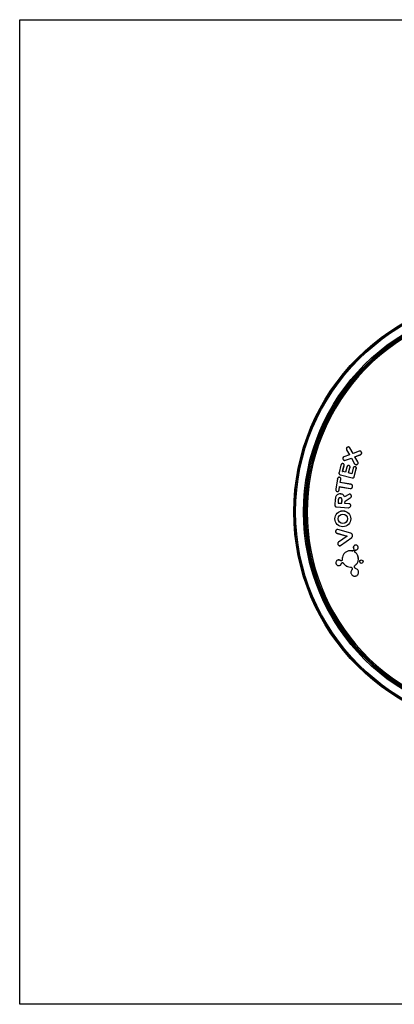
# Model space of a CAD drawing. Units: inches. Extents: x -557 to 927, y -122 to 157.
# Drawn here: x -133 to -128, y 74 to 86 of the extents above; entities that cross this region are included whole.
import ezdxf

# ---------------------------------------------------------------- set-up
doc = ezdxf.new("R2010")
doc.units = ezdxf.units.IN
doc.header["$MEASUREMENT"] = 0
doc.linetypes.add('SLD-Solid', pattern=[0])
doc.layers.get('0').update_dxf_attribs({"linetype": 'SLD-Solid'})

msp = doc.modelspace()

# ---------------------------------------------------------------- linework, layer by layer
for p, q in [((-132.521, 74.259), (-132.521, 86.259)), ((-132.521, 86.259), (-120.521, 86.259)), ((-127.471, 74.259), (-132.521, 74.259))]:
    msp.add_line(p, q)
at = {"color": 7, "linetype": 'Continuous', "lineweight": 25}
for p, q in [((-128.532, 81.036), (-128.532, 81.036)), ((-128.53, 81.019), (-128.53, 81.018)), ((-128.53, 81.019), (-128.493, 80.956)), ((-128.53, 81.018), (-128.494, 80.956)), ((-128.502, 81.05), (-128.502, 81.05)), ((-128.49, 81.04), (-128.49, 81.04)), ((-128.452, 80.971), (-128.49, 81.04)), ((-128.452, 80.972), (-128.49, 81.04)), ((-128.575, 80.919), (-128.575, 80.92)), ((-128.493, 80.956), (-128.562, 80.932)), ((-128.494, 80.956), (-128.562, 80.932)), ((-128.562, 80.932), (-128.562, 80.932)), ((-128.561, 80.89), (-128.561, 80.889)), ((-128.545, 80.89), (-128.472, 80.917)), ((-128.545, 80.89), (-128.472, 80.917)), ((-128.545, 80.89), (-128.545, 80.89)), ((-128.493, 80.956), (-128.494, 80.956)), ((-128.472, 80.917), (-128.433, 80.847)), ((-128.472, 80.917), (-128.472, 80.917)), ((-128.472, 80.917), (-128.433, 80.847)), ((-128.377, 80.999), (-128.452, 80.971)), ((-128.377, 80.999), (-128.452, 80.972)), ((-128.452, 80.971), (-128.452, 80.972)), ((-128.43, 80.933), (-128.361, 80.958)), ((-128.393, 80.868), (-128.43, 80.933)), ((-128.43, 80.933), (-128.429, 80.933)), ((-128.429, 80.933), (-128.36, 80.957)), ((-128.393, 80.869), (-128.429, 80.933)), ((-128.377, 80.999), (-128.377, 80.999)), ((-128.361, 81), (-128.361, 81)), ((-128.361, 80.958), (-128.36, 80.957)), ((-128.347, 80.97), (-128.347, 80.97)), ((-128.599, 80.83), (-128.622, 80.739)), ((-128.599, 80.83), (-128.622, 80.739)), ((-128.599, 80.83), (-128.599, 80.83)), ((-128.579, 80.754), (-128.562, 80.821)), ((-128.578, 80.754), (-128.561, 80.821)), ((-128.575, 80.848), (-128.575, 80.849)), ((-128.562, 80.821), (-128.561, 80.821)), ((-128.527, 80.806), (-128.543, 80.745)), ((-128.527, 80.806), (-128.543, 80.745)), ((-128.527, 80.806), (-128.527, 80.806)), ((-128.505, 80.735), (-128.49, 80.797)), ((-128.505, 80.736), (-128.489, 80.797)), ((-128.502, 80.824), (-128.502, 80.824)), ((-128.49, 80.797), (-128.489, 80.797)), ((-128.45, 80.792), (-128.467, 80.725)), ((-128.45, 80.792), (-128.467, 80.726)), ((-128.45, 80.792), (-128.45, 80.792)), ((-128.436, 80.692), (-128.413, 80.783)), ((-128.436, 80.691), (-128.412, 80.783)), ((-128.433, 80.847), (-128.433, 80.847)), ((-128.425, 80.81), (-128.425, 80.81)), ((-128.421, 80.837), (-128.421, 80.837)), ((-128.413, 80.783), (-128.412, 80.783)), ((-128.393, 80.868), (-128.393, 80.869)), ((-128.391, 80.851), (-128.391, 80.85)), ((-128.641, 80.662), (-128.661, 80.536)), ((-128.64, 80.661), (-128.661, 80.536)), ((-128.64, 80.661), (-128.641, 80.662)), ((-128.622, 80.739), (-128.622, 80.739)), ((-128.617, 80.681), (-128.617, 80.682)), ((-128.607, 80.617), (-128.601, 80.655)), ((-128.607, 80.617), (-128.6, 80.655)), ((-128.606, 80.711), (-128.464, 80.675)), ((-128.606, 80.711), (-128.606, 80.711)), ((-128.606, 80.711), (-128.464, 80.675)), ((-128.601, 80.655), (-128.6, 80.655)), ((-128.543, 80.745), (-128.579, 80.754)), ((-128.579, 80.754), (-128.578, 80.754)), ((-128.543, 80.745), (-128.578, 80.754)), ((-128.543, 80.745), (-128.543, 80.745)), ((-128.505, 80.735), (-128.505, 80.736)), ((-128.467, 80.726), (-128.505, 80.736)), ((-128.467, 80.725), (-128.505, 80.735)), ((-128.467, 80.725), (-128.467, 80.726)), ((-128.464, 80.675), (-128.464, 80.675)), ((-128.436, 80.692), (-128.436, 80.691)), ((-128.661, 80.536), (-128.661, 80.536)), ((-128.621, 80.529), (-128.615, 80.568)), ((-128.621, 80.529), (-128.615, 80.567)), ((-128.621, 80.529), (-128.621, 80.529)), ((-128.615, 80.568), (-128.615, 80.567)), ((-128.615, 80.568), (-128.485, 80.547)), ((-128.615, 80.567), (-128.485, 80.546)), ((-128.477, 80.596), (-128.607, 80.617)), ((-128.607, 80.617), (-128.607, 80.617)), ((-128.477, 80.597), (-128.607, 80.617)), ((-128.485, 80.547), (-128.485, 80.546)), ((-128.477, 80.596), (-128.477, 80.597)), ((-128.457, 80.568), (-128.457, 80.568)), ((-128.669, 80.413), (-128.674, 80.345)), ((-128.669, 80.413), (-128.673, 80.345)), ((-128.669, 80.413), (-128.669, 80.413)), ((-128.645, 80.51), (-128.645, 80.509)), ((-128.632, 80.403), (-128.635, 80.368)), ((-128.632, 80.403), (-128.634, 80.368)), ((-128.632, 80.403), (-128.632, 80.403)), ((-128.607, 80.433), (-128.607, 80.432)), ((-128.605, 80.479), (-128.605, 80.479)), ((-128.504, 80.472), (-128.554, 80.442)), ((-128.504, 80.472), (-128.554, 80.442)), ((-128.554, 80.442), (-128.554, 80.442)), ((-128.549, 80.392), (-128.485, 80.43)), ((-128.549, 80.392), (-128.485, 80.43)), ((-128.504, 80.472), (-128.504, 80.472)), ((-128.49, 80.476), (-128.49, 80.476)), ((-128.485, 80.43), (-128.485, 80.43)), ((-128.472, 80.451), (-128.472, 80.451)), ((-128.673, 80.345), (-128.674, 80.345)), ((-128.652, 80.321), (-128.509, 80.311)), ((-128.652, 80.321), (-128.652, 80.32)), ((-128.652, 80.32), (-128.509, 80.311)), ((-128.635, 80.368), (-128.588, 80.365)), ((-128.635, 80.368), (-128.634, 80.368)), ((-128.634, 80.368), (-128.589, 80.365)), ((-128.589, 80.365), (-128.587, 80.4)), ((-128.588, 80.365), (-128.589, 80.365)), ((-128.588, 80.365), (-128.586, 80.4)), ((-128.586, 80.4), (-128.587, 80.4)), ((-128.551, 80.363), (-128.549, 80.392)), ((-128.551, 80.363), (-128.549, 80.392)), ((-128.502, 80.36), (-128.551, 80.363)), ((-128.551, 80.363), (-128.551, 80.363)), ((-128.502, 80.36), (-128.551, 80.363)), ((-128.549, 80.392), (-128.549, 80.392)), ((-128.509, 80.311), (-128.509, 80.311)), ((-128.502, 80.36), (-128.502, 80.36)), ((-128.48, 80.334), (-128.479, 80.334)), ((-128.646, 80.045), (-128.646, 80.045)), ((-128.477, 79.999), (-128.637, 80.044)), ((-128.637, 80.044), (-128.637, 80.044)), ((-128.477, 79.999), (-128.637, 80.044)), ((-128.664, 80.016), (-128.664, 80.016)), ((-128.647, 79.999), (-128.522, 79.966)), ((-128.647, 79.999), (-128.647, 79.998)), ((-128.647, 79.998), (-128.523, 79.966)), ((-128.522, 79.966), (-128.629, 79.893)), ((-128.523, 79.966), (-128.629, 79.893)), ((-128.603, 79.852), (-128.468, 79.949)), ((-128.603, 79.852), (-128.468, 79.948)), ((-128.522, 79.966), (-128.523, 79.966)), ((-128.477, 79.999), (-128.477, 79.999)), ((-128.468, 79.949), (-128.468, 79.948)), ((-128.458, 79.976), (-128.457, 79.976)), ((-128.638, 79.87), (-128.638, 79.87)), ((-128.629, 79.893), (-128.629, 79.893)), ((-128.612, 79.848), (-128.612, 79.848)), ((-128.603, 79.852), (-128.603, 79.852)), ((-128.446, 79.817), (-128.447, 79.817)), ((-128.443, 79.811), (-128.444, 79.81)), ((-128.441, 79.806), (-128.442, 79.806)), ((-128.428, 79.855), (-128.428, 79.855)), ((-128.39, 79.836), (-128.39, 79.836)), ((-128.517, 79.781), (-128.517, 79.782)), ((-128.462, 79.783), (-128.462, 79.784)), ((-128.452, 79.784), (-128.453, 79.784)), ((-128.43, 79.774), (-128.43, 79.774)), ((-128.425, 79.765), (-128.424, 79.766)), ((-128.419, 79.796), (-128.419, 79.795)), ((-128.415, 79.797), (-128.415, 79.796)), ((-128.409, 79.798), (-128.409, 79.798)), ((-128.392, 79.719), (-128.391, 79.719)), ((-128.659, 79.629), (-128.659, 79.629)), ((-128.638, 79.673), (-128.638, 79.673)), ((-128.616, 79.608), (-128.616, 79.608)), ((-128.605, 79.667), (-128.605, 79.667)), ((-128.594, 79.632), (-128.593, 79.632)), ((-128.593, 79.665), (-128.593, 79.665)), ((-128.585, 79.641), (-128.585, 79.641)), ((-128.584, 79.678), (-128.584, 79.678)), ((-128.57, 79.636), (-128.569, 79.635)), ((-128.569, 79.635), (-128.57, 79.635)), ((-128.57, 79.635), (-128.57, 79.635)), ((-128.484, 79.588), (-128.484, 79.588)), ((-128.464, 79.574), (-128.464, 79.573)), ((-128.434, 79.584), (-128.434, 79.584)), ((-128.427, 79.608), (-128.427, 79.608)), ((-128.427, 79.608), (-128.426, 79.608)), ((-128.426, 79.608), (-128.426, 79.608)), ((-128.419, 79.569), (-128.419, 79.57)), ((-128.419, 79.57), (-128.419, 79.57)), ((-128.419, 79.569), (-128.419, 79.569)), ((-128.475, 79.509), (-128.476, 79.509)), ((-128.468, 79.553), (-128.468, 79.553)), ((-128.416, 79.479), (-128.416, 79.479)), ((-128.386, 79.539), (-128.386, 79.539))]:
    msp.add_line(p, q, dxfattribs=at)
at = {"color": 7, "linetype": 'Continuous', "lineweight": 25, "flags": 128}
msp.add_lwpolyline([(-128.57, 79.636), (-128.57, 79.635), (-128.57, 79.635)], dxfattribs=at)
at = {"color": 7, "linetype": 'Continuous', "lineweight": 25}
for centre, radius in [((-126.521, 80.259), 2.653), ((-126.521, 80.259), 2.647), ((-126.521, 80.259), 2.632), ((-126.521, 80.259), 2.536), ((-126.521, 80.259), 2.521), ((-126.521, 80.259), 2.516), ((-128.576, 80.176), 0.0973), ((-128.576, 80.176), 0.0969), ((-128.576, 80.176), 0.0577), ((-128.576, 80.176), 0.0573), ((-128.351, 79.654), 0.0212), ((-128.351, 79.654), 0.0215)]:
    msp.add_circle(centre, radius, dxfattribs=at)
for centre, radius, start, end in [((-126.521, 80.259), 2.505, 64.6647, 55.3353), ((-126.521, 80.259), 2.49, 64.6647, 55.3353), ((-128.508, 80.34), 0.0284, 266.3046, 348.2358), ((-128.508, 80.34), 0.0288, 266.3046, 348.2358)]:
    msp.add_arc(centre, radius, start, end, dxfattribs=at)
for points, knots in [([(-128.532, 81.036), (-128.533, 81.034), (-128.534, 81.03), (-128.533, 81.024), (-128.531, 81.02), (-128.53, 81.018)], [0, 0, 0, 0, 0.3355614, 0.6717661, 1, 1, 1, 1]), ([(-128.532, 81.036), (-128.532, 81.034), (-128.533, 81.03), (-128.532, 81.024), (-128.531, 81.02), (-128.53, 81.019)], [0, 0, 0, 0, 0.33417, 0.669001, 1, 1, 1, 1]), ([(-128.502, 81.05), (-128.505, 81.051), (-128.509, 81.052), (-128.517, 81.051), (-128.524, 81.047), (-128.529, 81.042), (-128.531, 81.038), (-128.532, 81.036)], [0, 0, 0, 0, 0.196688, 0.393487, 0.653636, 0.856909, 1, 1, 1, 1]), ([(-128.502, 81.05), (-128.504, 81.051), (-128.509, 81.052), (-128.517, 81.051), (-128.524, 81.047), (-128.53, 81.042), (-128.531, 81.038), (-128.532, 81.036)], [0, 0, 0, 0, 0.197162, 0.39443, 0.653779, 0.85721, 1, 1, 1, 1]), ([(-128.49, 81.04), (-128.491, 81.041), (-128.493, 81.044), (-128.497, 81.048), (-128.501, 81.05), (-128.502, 81.05)], [0, 0, 0, 0, 0.260363, 0.753295, 1, 1, 1, 1]), ([(-128.49, 81.04), (-128.491, 81.041), (-128.493, 81.045), (-128.497, 81.048), (-128.501, 81.05), (-128.502, 81.05)], [0, 0, 0, 0, 0.2559732, 0.7507397, 1, 1, 1, 1]), ([(-128.361, 81), (-128.362, 81), (-128.366, 81.001), (-128.372, 81.001), (-128.375, 81), (-128.377, 80.999)], [0, 0, 0, 0, 0.271058, 0.709412, 1, 1, 1, 1]), ([(-128.361, 81), (-128.362, 81), (-128.366, 81.001), (-128.372, 81.001), (-128.375, 81), (-128.377, 80.999)], [0, 0, 0, 0, 0.266401, 0.70359, 1, 1, 1, 1]), ([(-128.575, 80.92), (-128.576, 80.917), (-128.577, 80.912), (-128.576, 80.904), (-128.572, 80.897), (-128.567, 80.892), (-128.563, 80.89), (-128.561, 80.889)], [0, 0, 0, 0, 0.202742, 0.405759, 0.669203, 0.873165, 1, 1, 1, 1]), ([(-128.575, 80.919), (-128.575, 80.917), (-128.577, 80.912), (-128.575, 80.904), (-128.572, 80.897), (-128.566, 80.892), (-128.563, 80.89), (-128.561, 80.89)], [0, 0, 0, 0, 0.202289, 0.404861, 0.669915, 0.873613, 1, 1, 1, 1]), ([(-128.562, 80.932), (-128.564, 80.931), (-128.569, 80.928), (-128.573, 80.923), (-128.574, 80.92), (-128.575, 80.919)], [0, 0, 0, 0, 0.4868485, 0.8352231, 1, 1, 1, 1]), ([(-128.562, 80.932), (-128.564, 80.931), (-128.569, 80.929), (-128.573, 80.924), (-128.575, 80.921), (-128.575, 80.92)], [0, 0, 0, 0, 0.477851, 0.826903, 1, 1, 1, 1]), ([(-128.561, 80.89), (-128.56, 80.889), (-128.556, 80.888), (-128.551, 80.889), (-128.547, 80.89), (-128.545, 80.89)], [0, 0, 0, 0, 0.2723145, 0.7309114, 1, 1, 1, 1]), ([(-128.561, 80.889), (-128.56, 80.889), (-128.556, 80.888), (-128.551, 80.888), (-128.547, 80.889), (-128.545, 80.89)], [0, 0, 0, 0, 0.2677421, 0.72458, 1, 1, 1, 1]), ([(-128.347, 80.97), (-128.347, 80.972), (-128.346, 80.977), (-128.347, 80.985), (-128.35, 80.991), (-128.355, 80.997), (-128.359, 80.999), (-128.361, 81)], [0, 0, 0, 0, 0.202645, 0.405387, 0.617763, 0.821923, 1, 1, 1, 1]), ([(-128.347, 80.97), (-128.346, 80.972), (-128.345, 80.977), (-128.347, 80.985), (-128.35, 80.992), (-128.355, 80.997), (-128.359, 80.999), (-128.361, 81)], [0, 0, 0, 0, 0.202918, 0.405927, 0.618397, 0.822679, 1, 1, 1, 1]), ([(-128.361, 80.958), (-128.358, 80.959), (-128.354, 80.961), (-128.349, 80.966), (-128.348, 80.969), (-128.347, 80.97)], [0, 0, 0, 0, 0.48699, 0.735447, 1, 1, 1, 1]), ([(-128.36, 80.957), (-128.358, 80.958), (-128.353, 80.961), (-128.349, 80.966), (-128.348, 80.969), (-128.347, 80.97)], [0, 0, 0, 0, 0.478266, 0.825554, 1, 1, 1, 1]), ([(-128.575, 80.848), (-128.577, 80.849), (-128.581, 80.849), (-128.587, 80.848), (-128.592, 80.845), (-128.596, 80.839), (-128.598, 80.834), (-128.599, 80.83)], [0, 0, 0, 0, 0.202198, 0.352991, 0.504333, 0.704248, 1, 1, 1, 1]), ([(-128.575, 80.849), (-128.577, 80.849), (-128.581, 80.85), (-128.587, 80.848), (-128.592, 80.845), (-128.597, 80.839), (-128.598, 80.834), (-128.599, 80.83)], [0, 0, 0, 0, 0.1985493, 0.3509512, 0.5039544, 0.7033522, 1, 1, 1, 1]), ([(-128.561, 80.821), (-128.561, 80.824), (-128.559, 80.83), (-128.561, 80.838), (-128.564, 80.843), (-128.568, 80.847), (-128.572, 80.848), (-128.575, 80.849)], [0, 0, 0, 0, 0.323047, 0.487557, 0.65371, 0.794981, 1, 1, 1, 1]), ([(-128.562, 80.821), (-128.561, 80.824), (-128.56, 80.83), (-128.561, 80.838), (-128.564, 80.842), (-128.569, 80.846), (-128.572, 80.847), (-128.575, 80.848)], [0, 0, 0, 0, 0.322353, 0.486607, 0.652541, 0.792956, 1, 1, 1, 1]), ([(-128.502, 80.824), (-128.505, 80.825), (-128.509, 80.825), (-128.515, 80.824), (-128.52, 80.821), (-128.524, 80.815), (-128.526, 80.81), (-128.527, 80.806)], [0, 0, 0, 0, 0.21184, 0.362477, 0.513433, 0.703634, 1, 1, 1, 1]), ([(-128.502, 80.824), (-128.505, 80.825), (-128.509, 80.826), (-128.515, 80.824), (-128.52, 80.821), (-128.525, 80.815), (-128.526, 80.81), (-128.527, 80.806)], [0, 0, 0, 0, 0.208097, 0.360346, 0.512919, 0.702361, 1, 1, 1, 1]), ([(-128.49, 80.797), (-128.489, 80.8), (-128.488, 80.806), (-128.489, 80.813), (-128.492, 80.819), (-128.497, 80.822), (-128.501, 80.823), (-128.502, 80.824)], [0, 0, 0, 0, 0.312287, 0.489491, 0.668134, 0.820131, 1, 1, 1, 1]), ([(-128.489, 80.797), (-128.489, 80.8), (-128.488, 80.806), (-128.489, 80.814), (-128.492, 80.819), (-128.497, 80.823), (-128.5, 80.824), (-128.502, 80.824)], [0, 0, 0, 0, 0.312912, 0.489885, 0.668242, 0.821043, 1, 1, 1, 1]), ([(-128.425, 80.81), (-128.428, 80.81), (-128.432, 80.811), (-128.438, 80.81), (-128.443, 80.807), (-128.447, 80.801), (-128.449, 80.796), (-128.45, 80.792)], [0, 0, 0, 0, 0.21302, 0.365445, 0.518331, 0.705986, 1, 1, 1, 1]), ([(-128.425, 80.81), (-128.428, 80.811), (-128.432, 80.812), (-128.438, 80.81), (-128.443, 80.807), (-128.447, 80.801), (-128.449, 80.796), (-128.45, 80.792)], [0, 0, 0, 0, 0.209245, 0.363404, 0.518029, 0.705073, 1, 1, 1, 1]), ([(-128.433, 80.847), (-128.432, 80.846), (-128.43, 80.844), (-128.427, 80.84), (-128.423, 80.838), (-128.421, 80.837)], [0, 0, 0, 0, 0.269511, 0.518181, 1, 1, 1, 1]), ([(-128.433, 80.847), (-128.432, 80.846), (-128.431, 80.843), (-128.427, 80.84), (-128.423, 80.838), (-128.421, 80.837)], [0, 0, 0, 0, 0.264911, 0.514335, 1, 1, 1, 1]), ([(-128.413, 80.783), (-128.412, 80.786), (-128.411, 80.792), (-128.412, 80.8), (-128.415, 80.805), (-128.42, 80.808), (-128.423, 80.809), (-128.425, 80.81)], [0, 0, 0, 0, 0.322883, 0.495723, 0.670245, 0.823154, 1, 1, 1, 1]), ([(-128.412, 80.783), (-128.412, 80.786), (-128.41, 80.792), (-128.412, 80.8), (-128.415, 80.805), (-128.419, 80.809), (-128.423, 80.81), (-128.425, 80.81)], [0, 0, 0, 0, 0.320922, 0.494598, 0.669923, 0.823923, 1, 1, 1, 1]), ([(-128.421, 80.837), (-128.419, 80.836), (-128.414, 80.835), (-128.407, 80.836), (-128.401, 80.839), (-128.395, 80.844), (-128.392, 80.848), (-128.391, 80.851)], [0, 0, 0, 0, 0.187862, 0.374549, 0.589562, 0.799603, 1, 1, 1, 1]), ([(-128.421, 80.837), (-128.419, 80.836), (-128.414, 80.835), (-128.407, 80.836), (-128.4, 80.839), (-128.394, 80.844), (-128.392, 80.848), (-128.391, 80.85)], [0, 0, 0, 0, 0.187497, 0.373839, 0.5888079, 0.7990163, 1, 1, 1, 1]), ([(-128.391, 80.85), (-128.39, 80.853), (-128.389, 80.857), (-128.39, 80.863), (-128.392, 80.867), (-128.393, 80.869)], [0, 0, 0, 0, 0.349593, 0.699067, 1, 1, 1, 1]), ([(-128.391, 80.851), (-128.391, 80.852), (-128.39, 80.856), (-128.39, 80.862), (-128.392, 80.866), (-128.393, 80.868)], [0, 0, 0, 0, 0.24622, 0.594212, 1, 1, 1, 1]), ([(-128.617, 80.682), (-128.62, 80.682), (-128.624, 80.682), (-128.631, 80.68), (-128.635, 80.677), (-128.639, 80.67), (-128.64, 80.665), (-128.641, 80.662)], [0, 0, 0, 0, 0.233505, 0.381731, 0.530143, 0.714948, 1, 1, 1, 1]), ([(-128.617, 80.681), (-128.62, 80.682), (-128.624, 80.682), (-128.63, 80.68), (-128.635, 80.677), (-128.639, 80.67), (-128.64, 80.665), (-128.64, 80.661)], [0, 0, 0, 0, 0.234459, 0.381306, 0.528341, 0.712418, 1, 1, 1, 1]), ([(-128.622, 80.739), (-128.623, 80.736), (-128.624, 80.731), (-128.623, 80.724), (-128.619, 80.718), (-128.613, 80.713), (-128.609, 80.712), (-128.606, 80.711)], [0, 0, 0, 0, 0.235999, 0.413268, 0.591447, 0.752384, 1, 1, 1, 1]), ([(-128.622, 80.739), (-128.623, 80.736), (-128.624, 80.731), (-128.622, 80.724), (-128.619, 80.718), (-128.613, 80.714), (-128.608, 80.712), (-128.606, 80.711)], [0, 0, 0, 0, 0.240035, 0.415991, 0.592856, 0.752863, 1, 1, 1, 1]), ([(-128.6, 80.655), (-128.6, 80.659), (-128.599, 80.665), (-128.602, 80.672), (-128.605, 80.677), (-128.61, 80.68), (-128.614, 80.681), (-128.617, 80.682)], [0, 0, 0, 0, 0.315767, 0.47755, 0.6410067, 0.7819918, 1, 1, 1, 1]), ([(-128.601, 80.655), (-128.6, 80.659), (-128.6, 80.664), (-128.602, 80.672), (-128.605, 80.676), (-128.61, 80.68), (-128.615, 80.681), (-128.617, 80.681)], [0, 0, 0, 0, 0.3147909, 0.4762169, 0.6393604, 0.7791705, 1, 1, 1, 1]), ([(-128.464, 80.675), (-128.461, 80.675), (-128.456, 80.674), (-128.448, 80.675), (-128.443, 80.678), (-128.438, 80.684), (-128.437, 80.689), (-128.436, 80.692)], [0, 0, 0, 0, 0.245971, 0.418385, 0.591519, 0.753336, 1, 1, 1, 1]), ([(-128.464, 80.675), (-128.461, 80.674), (-128.456, 80.673), (-128.448, 80.675), (-128.443, 80.678), (-128.438, 80.684), (-128.436, 80.688), (-128.436, 80.691)], [0, 0, 0, 0, 0.241865, 0.415399, 0.589663, 0.752215, 1, 1, 1, 1]), ([(-128.661, 80.536), (-128.661, 80.532), (-128.662, 80.526), (-128.66, 80.519), (-128.657, 80.514), (-128.651, 80.511), (-128.647, 80.51), (-128.645, 80.509)], [0, 0, 0, 0, 0.326104, 0.483633, 0.642531, 0.780452, 1, 1, 1, 1]), ([(-128.661, 80.536), (-128.661, 80.532), (-128.662, 80.526), (-128.66, 80.519), (-128.657, 80.514), (-128.651, 80.511), (-128.647, 80.51), (-128.645, 80.51)], [0, 0, 0, 0, 0.325242, 0.482296, 0.640748, 0.777831, 1, 1, 1, 1]), ([(-128.645, 80.51), (-128.642, 80.509), (-128.638, 80.509), (-128.632, 80.51), (-128.627, 80.514), (-128.623, 80.52), (-128.622, 80.526), (-128.621, 80.529)], [0, 0, 0, 0, 0.2062734, 0.3617963, 0.5185828, 0.693221, 1, 1, 1, 1]), ([(-128.645, 80.509), (-128.642, 80.509), (-128.638, 80.509), (-128.632, 80.51), (-128.627, 80.513), (-128.623, 80.52), (-128.621, 80.526), (-128.621, 80.529)], [0, 0, 0, 0, 0.20268, 0.359911, 0.518435, 0.693142, 1, 1, 1, 1]), ([(-128.485, 80.547), (-128.482, 80.547), (-128.477, 80.546), (-128.469, 80.549), (-128.463, 80.553), (-128.459, 80.56), (-128.458, 80.565), (-128.457, 80.568)], [0, 0, 0, 0, 0.230984, 0.41955, 0.608093, 0.797002, 1, 1, 1, 1]), ([(-128.485, 80.546), (-128.482, 80.546), (-128.477, 80.546), (-128.469, 80.548), (-128.463, 80.553), (-128.458, 80.56), (-128.457, 80.565), (-128.457, 80.568)], [0, 0, 0, 0, 0.227411, 0.416503, 0.605576, 0.794927, 1, 1, 1, 1]), ([(-128.457, 80.568), (-128.456, 80.571), (-128.456, 80.576), (-128.458, 80.584), (-128.463, 80.59), (-128.47, 80.595), (-128.475, 80.596), (-128.477, 80.597)], [0, 0, 0, 0, 0.228139, 0.422077, 0.616598, 0.804284, 1, 1, 1, 1]), ([(-128.457, 80.568), (-128.457, 80.571), (-128.456, 80.576), (-128.459, 80.584), (-128.463, 80.59), (-128.47, 80.594), (-128.475, 80.596), (-128.477, 80.596)], [0, 0, 0, 0, 0.231842, 0.425, 0.618706, 0.806163, 1, 1, 1, 1]), ([(-128.605, 80.479), (-128.614, 80.479), (-128.628, 80.478), (-128.645, 80.47), (-128.658, 80.456), (-128.666, 80.437), (-128.668, 80.421), (-128.669, 80.413)], [0, 0, 0, 0, 0.241218, 0.396911, 0.552719, 0.756217, 1, 1, 1, 1]), ([(-128.605, 80.479), (-128.614, 80.479), (-128.628, 80.479), (-128.646, 80.47), (-128.658, 80.457), (-128.667, 80.437), (-128.668, 80.421), (-128.669, 80.413)], [0, 0, 0, 0, 0.24133, 0.397364, 0.55351, 0.757219, 1, 1, 1, 1]), ([(-128.607, 80.433), (-128.61, 80.433), (-128.615, 80.433), (-128.622, 80.43), (-128.627, 80.425), (-128.631, 80.416), (-128.632, 80.408), (-128.632, 80.403)], [0, 0, 0, 0, 0.216664, 0.344611, 0.472765, 0.638568, 1, 1, 1, 1]), ([(-128.607, 80.432), (-128.61, 80.432), (-128.615, 80.432), (-128.622, 80.429), (-128.626, 80.425), (-128.631, 80.416), (-128.631, 80.408), (-128.632, 80.403)], [0, 0, 0, 0, 0.21605, 0.342882, 0.469937, 0.634392, 1, 1, 1, 1]), ([(-128.586, 80.4), (-128.586, 80.404), (-128.586, 80.411), (-128.588, 80.421), (-128.592, 80.427), (-128.597, 80.431), (-128.603, 80.432), (-128.606, 80.432), (-128.607, 80.433)], [0, 0, 0, 0, 0.254469, 0.511402, 0.639446, 0.767692, 0.951425, 1, 1, 1, 1]), ([(-128.587, 80.4), (-128.586, 80.404), (-128.586, 80.411), (-128.588, 80.421), (-128.592, 80.427), (-128.598, 80.431), (-128.603, 80.432), (-128.606, 80.432), (-128.607, 80.432)], [0, 0, 0, 0, 0.255785, 0.514044, 0.641223, 0.768608, 0.952398, 1, 1, 1, 1]), ([(-128.554, 80.442), (-128.557, 80.447), (-128.562, 80.459), (-128.577, 80.471), (-128.592, 80.477), (-128.602, 80.478), (-128.605, 80.479)], [0, 0, 0, 0, 0.273418, 0.559324, 0.828399, 1, 1, 1, 1]), ([(-128.554, 80.442), (-128.557, 80.448), (-128.562, 80.459), (-128.576, 80.471), (-128.592, 80.477), (-128.602, 80.479), (-128.605, 80.479)], [0, 0, 0, 0, 0.273817, 0.553691, 0.824896, 1, 1, 1, 1]), ([(-128.49, 80.476), (-128.492, 80.476), (-128.494, 80.476), (-128.499, 80.475), (-128.502, 80.473), (-128.504, 80.472)], [0, 0, 0, 0, 0.26901, 0.532152, 1, 1, 1, 1]), ([(-128.49, 80.476), (-128.492, 80.476), (-128.494, 80.476), (-128.499, 80.475), (-128.502, 80.474), (-128.504, 80.472)], [0, 0, 0, 0, 0.264691, 0.525905, 1, 1, 1, 1]), ([(-128.472, 80.451), (-128.472, 80.454), (-128.472, 80.459), (-128.475, 80.467), (-128.48, 80.472), (-128.485, 80.475), (-128.489, 80.476), (-128.49, 80.476)], [0, 0, 0, 0, 0.234992, 0.482682, 0.690478, 0.851308, 1, 1, 1, 1]), ([(-128.472, 80.451), (-128.472, 80.454), (-128.472, 80.459), (-128.475, 80.467), (-128.48, 80.472), (-128.485, 80.476), (-128.489, 80.476), (-128.49, 80.476)], [0, 0, 0, 0, 0.230641, 0.477259, 0.686406, 0.848273, 1, 1, 1, 1]), ([(-128.485, 80.43), (-128.482, 80.432), (-128.477, 80.436), (-128.473, 80.444), (-128.472, 80.449), (-128.472, 80.451)], [0, 0, 0, 0, 0.402527, 0.774581, 1, 1, 1, 1]), ([(-128.485, 80.43), (-128.482, 80.432), (-128.477, 80.436), (-128.473, 80.444), (-128.472, 80.449), (-128.472, 80.451)], [0, 0, 0, 0, 0.40156, 0.773737, 1, 1, 1, 1]), ([(-128.674, 80.345), (-128.674, 80.341), (-128.674, 80.335), (-128.67, 80.328), (-128.665, 80.324), (-128.659, 80.321), (-128.654, 80.32), (-128.652, 80.32)], [0, 0, 0, 0, 0.289279, 0.459163, 0.629784, 0.828216, 1, 1, 1, 1]), ([(-128.673, 80.345), (-128.673, 80.342), (-128.673, 80.337), (-128.671, 80.33), (-128.666, 80.325), (-128.66, 80.322), (-128.655, 80.321), (-128.652, 80.321)], [0, 0, 0, 0, 0.2376465, 0.4119444, 0.5870775, 0.746634, 1, 1, 1, 1]), ([(-128.48, 80.334), (-128.48, 80.335), (-128.479, 80.34), (-128.481, 80.347), (-128.486, 80.353), (-128.491, 80.357), (-128.497, 80.359), (-128.501, 80.359), (-128.502, 80.36)], [0, 0, 0, 0, 0.111322, 0.347937, 0.524808, 0.701397, 0.889515, 1, 1, 1, 1]), ([(-128.479, 80.334), (-128.479, 80.335), (-128.479, 80.34), (-128.481, 80.347), (-128.485, 80.353), (-128.491, 80.357), (-128.497, 80.359), (-128.501, 80.36), (-128.502, 80.36)], [0, 0, 0, 0, 0.110588, 0.347323, 0.524529, 0.701467, 0.88957, 1, 1, 1, 1]), ([(-128.646, 80.045), (-128.648, 80.044), (-128.652, 80.043), (-128.658, 80.039), (-128.662, 80.032), (-128.664, 80.024), (-128.664, 80.019), (-128.664, 80.016)], [0, 0, 0, 0, 0.169077, 0.338078, 0.55884, 0.78727, 1, 1, 1, 1]), ([(-128.646, 80.045), (-128.648, 80.045), (-128.653, 80.043), (-128.658, 80.039), (-128.662, 80.032), (-128.665, 80.024), (-128.664, 80.019), (-128.664, 80.016)], [0, 0, 0, 0, 0.1697038, 0.3393229, 0.5600676, 0.7881212, 1, 1, 1, 1]), ([(-128.637, 80.044), (-128.637, 80.044), (-128.639, 80.045), (-128.642, 80.045), (-128.645, 80.045), (-128.646, 80.045)], [0, 0, 0, 0, 0.264667, 0.529466, 1, 1, 1, 1]), ([(-128.637, 80.044), (-128.637, 80.045), (-128.639, 80.045), (-128.642, 80.045), (-128.645, 80.045), (-128.646, 80.045)], [0, 0, 0, 0, 0.260053, 0.520232, 1, 1, 1, 1]), ([(-128.664, 80.016), (-128.663, 80.014), (-128.662, 80.009), (-128.657, 80.003), (-128.652, 80), (-128.648, 79.999), (-128.647, 79.999)], [0, 0, 0, 0, 0.294924, 0.590172, 0.876039, 1, 1, 1, 1]), ([(-128.664, 80.016), (-128.663, 80.014), (-128.662, 80.009), (-128.657, 80.003), (-128.652, 80), (-128.648, 79.999), (-128.647, 79.998)], [0, 0, 0, 0, 0.294879, 0.590071, 0.875967, 1, 1, 1, 1]), ([(-128.458, 79.976), (-128.458, 79.979), (-128.46, 79.986), (-128.466, 79.994), (-128.472, 79.998), (-128.476, 79.999), (-128.477, 79.999)], [0, 0, 0, 0, 0.2923204, 0.619273, 0.9285662, 1, 1, 1, 1]), ([(-128.457, 79.976), (-128.458, 79.979), (-128.46, 79.986), (-128.466, 79.994), (-128.472, 79.998), (-128.476, 79.999), (-128.477, 79.999)], [0, 0, 0, 0, 0.288071, 0.614437, 0.924038, 1, 1, 1, 1]), ([(-128.468, 79.949), (-128.466, 79.951), (-128.462, 79.954), (-128.458, 79.963), (-128.457, 79.97), (-128.457, 79.975), (-128.458, 79.976)], [0, 0, 0, 0, 0.295148, 0.54799, 0.824233, 1, 1, 1, 1]), ([(-128.468, 79.948), (-128.466, 79.95), (-128.461, 79.954), (-128.458, 79.962), (-128.457, 79.97), (-128.457, 79.975), (-128.457, 79.976)], [0, 0, 0, 0, 0.290819, 0.543651, 0.819285, 1, 1, 1, 1]), ([(-128.629, 79.893), (-128.631, 79.891), (-128.635, 79.888), (-128.638, 79.881), (-128.639, 79.875), (-128.639, 79.872), (-128.638, 79.87)], [0, 0, 0, 0, 0.286821, 0.575084, 0.851328, 1, 1, 1, 1]), ([(-128.629, 79.893), (-128.631, 79.891), (-128.635, 79.888), (-128.638, 79.881), (-128.639, 79.875), (-128.638, 79.872), (-128.638, 79.87)], [0, 0, 0, 0, 0.286255, 0.574009, 0.849653, 1, 1, 1, 1]), ([(-128.638, 79.87), (-128.637, 79.868), (-128.636, 79.861), (-128.63, 79.854), (-128.624, 79.85), (-128.617, 79.848), (-128.614, 79.848), (-128.612, 79.848)], [0, 0, 0, 0, 0.233209, 0.504009, 0.704881, 0.864639, 1, 1, 1, 1]), ([(-128.638, 79.87), (-128.638, 79.867), (-128.636, 79.861), (-128.63, 79.854), (-128.624, 79.849), (-128.617, 79.847), (-128.614, 79.848), (-128.612, 79.848)], [0, 0, 0, 0, 0.229398, 0.50014, 0.702699, 0.8635, 1, 1, 1, 1]), ([(-128.612, 79.848), (-128.611, 79.849), (-128.61, 79.849), (-128.607, 79.85), (-128.605, 79.851), (-128.603, 79.852)], [0, 0, 0, 0, 0.26029, 0.520673, 1, 1, 1, 1]), ([(-128.612, 79.848), (-128.611, 79.848), (-128.61, 79.849), (-128.606, 79.85), (-128.604, 79.851), (-128.603, 79.852)], [0, 0, 0, 0, 0.25555, 0.511183, 1, 1, 1, 1]), ([(-128.442, 79.806), (-128.441, 79.804), (-128.44, 79.801), (-128.442, 79.795), (-128.444, 79.79), (-128.448, 79.786), (-128.451, 79.785), (-128.453, 79.784)], [0, 0, 0, 0, 0.213611, 0.427258, 0.64124, 0.857279, 1, 1, 1, 1]), ([(-128.441, 79.806), (-128.441, 79.804), (-128.44, 79.801), (-128.441, 79.795), (-128.444, 79.789), (-128.448, 79.786), (-128.451, 79.784), (-128.452, 79.784)], [0, 0, 0, 0, 0.213615, 0.427268, 0.64125, 0.857281, 1, 1, 1, 1]), ([(-128.428, 79.855), (-128.431, 79.854), (-128.436, 79.851), (-128.443, 79.844), (-128.448, 79.835), (-128.449, 79.825), (-128.447, 79.819), (-128.447, 79.817)], [0, 0, 0, 0, 0.192812, 0.407707, 0.621878, 0.837852, 1, 1, 1, 1]), ([(-128.428, 79.855), (-128.43, 79.853), (-128.436, 79.851), (-128.443, 79.844), (-128.447, 79.834), (-128.448, 79.825), (-128.447, 79.819), (-128.446, 79.817)], [0, 0, 0, 0, 0.195417, 0.410289, 0.624497, 0.84047, 1, 1, 1, 1]), ([(-128.447, 79.817), (-128.447, 79.816), (-128.446, 79.815), (-128.445, 79.813), (-128.444, 79.811), (-128.444, 79.81)], [0, 0, 0, 0, 0.256853, 0.513683, 1, 1, 1, 1]), ([(-128.446, 79.817), (-128.446, 79.816), (-128.446, 79.815), (-128.445, 79.813), (-128.444, 79.812), (-128.443, 79.811)], [0, 0, 0, 0, 0.26037, 0.520717, 1, 1, 1, 1]), ([(-128.444, 79.81), (-128.443, 79.81), (-128.443, 79.809), (-128.442, 79.808), (-128.442, 79.807), (-128.442, 79.806)], [0, 0, 0, 0, 0.306926, 0.613705, 1, 1, 1, 1]), ([(-128.443, 79.811), (-128.443, 79.81), (-128.443, 79.809), (-128.442, 79.808), (-128.442, 79.807), (-128.441, 79.806)], [0, 0, 0, 0, 0.300925, 0.601722, 1, 1, 1, 1]), ([(-128.39, 79.836), (-128.391, 79.839), (-128.393, 79.845), (-128.401, 79.852), (-128.41, 79.856), (-128.419, 79.857), (-128.425, 79.856), (-128.428, 79.855)], [0, 0, 0, 0, 0.192824, 0.407766, 0.621633, 0.83734, 1, 1, 1, 1]), ([(-128.39, 79.836), (-128.391, 79.839), (-128.394, 79.845), (-128.401, 79.851), (-128.41, 79.856), (-128.42, 79.857), (-128.425, 79.855), (-128.428, 79.855)], [0, 0, 0, 0, 0.195429, 0.410347, 0.624245, 0.839948, 1, 1, 1, 1]), ([(-128.409, 79.798), (-128.406, 79.799), (-128.4, 79.802), (-128.393, 79.809), (-128.389, 79.818), (-128.388, 79.828), (-128.389, 79.833), (-128.39, 79.836)], [0, 0, 0, 0, 0.195453, 0.410697, 0.624721, 0.840342, 1, 1, 1, 1]), ([(-128.409, 79.798), (-128.406, 79.799), (-128.4, 79.802), (-128.393, 79.809), (-128.389, 79.818), (-128.387, 79.828), (-128.389, 79.833), (-128.39, 79.836)], [0, 0, 0, 0, 0.192847, 0.408111, 0.622106, 0.837735, 1, 1, 1, 1]), ([(-128.517, 79.782), (-128.527, 79.777), (-128.548, 79.768), (-128.57, 79.742), (-128.584, 79.711), (-128.584, 79.689), (-128.584, 79.678)], [0, 0, 0, 0, 0.252518, 0.505108, 0.755364, 1, 1, 1, 1]), ([(-128.517, 79.781), (-128.527, 79.777), (-128.548, 79.767), (-128.57, 79.742), (-128.584, 79.711), (-128.584, 79.689), (-128.584, 79.678)], [0, 0, 0, 0, 0.252491, 0.505053, 0.755297, 1, 1, 1, 1]), ([(-128.462, 79.783), (-128.468, 79.785), (-128.479, 79.787), (-128.497, 79.786), (-128.51, 79.783), (-128.517, 79.781)], [0, 0, 0, 0, 0.298583, 0.593324, 1, 1, 1, 1]), ([(-128.462, 79.784), (-128.468, 79.785), (-128.479, 79.787), (-128.497, 79.787), (-128.51, 79.783), (-128.517, 79.782)], [0, 0, 0, 0, 0.298569, 0.593325, 1, 1, 1, 1]), ([(-128.452, 79.784), (-128.453, 79.784), (-128.455, 79.783), (-128.458, 79.783), (-128.461, 79.783), (-128.462, 79.783)], [0, 0, 0, 0, 0.261521, 0.52312, 1, 1, 1, 1]), ([(-128.453, 79.784), (-128.453, 79.784), (-128.455, 79.784), (-128.458, 79.783), (-128.461, 79.784), (-128.462, 79.784)], [0, 0, 0, 0, 0.267405, 0.534897, 1, 1, 1, 1]), ([(-128.43, 79.774), (-128.431, 79.775), (-128.432, 79.779), (-128.43, 79.785), (-128.427, 79.791), (-128.423, 79.794), (-128.42, 79.795), (-128.419, 79.796)], [0, 0, 0, 0, 0.214598, 0.429259, 0.643616, 0.859313, 1, 1, 1, 1]), ([(-128.43, 79.774), (-128.43, 79.776), (-128.431, 79.779), (-128.43, 79.785), (-128.427, 79.79), (-128.423, 79.794), (-128.42, 79.795), (-128.419, 79.795)], [0, 0, 0, 0, 0.214601, 0.429265, 0.643622, 0.859316, 1, 1, 1, 1]), ([(-128.425, 79.765), (-128.425, 79.766), (-128.427, 79.767), (-128.429, 79.77), (-128.43, 79.772), (-128.43, 79.774)], [0, 0, 0, 0, 0.262594, 0.525142, 1, 1, 1, 1]), ([(-128.424, 79.766), (-128.425, 79.766), (-128.426, 79.767), (-128.428, 79.77), (-128.429, 79.772), (-128.43, 79.774)], [0, 0, 0, 0, 0.268608, 0.53716, 1, 1, 1, 1]), ([(-128.427, 79.608), (-128.418, 79.616), (-128.401, 79.631), (-128.388, 79.663), (-128.385, 79.693), (-128.39, 79.711), (-128.392, 79.719)], [0, 0, 0, 0, 0.273913, 0.547974, 0.817495, 1, 1, 1, 1]), ([(-128.426, 79.608), (-128.418, 79.615), (-128.401, 79.63), (-128.388, 79.662), (-128.385, 79.692), (-128.389, 79.711), (-128.391, 79.719)], [0, 0, 0, 0, 0.26793, 0.535788, 0.806316, 1, 1, 1, 1]), ([(-128.392, 79.719), (-128.394, 79.724), (-128.398, 79.734), (-128.408, 79.75), (-128.418, 79.76), (-128.425, 79.765)], [0, 0, 0, 0, 0.28516, 0.567634, 1, 1, 1, 1]), ([(-128.391, 79.719), (-128.393, 79.724), (-128.397, 79.734), (-128.408, 79.751), (-128.418, 79.76), (-128.424, 79.766)], [0, 0, 0, 0, 0.285169, 0.567673, 1, 1, 1, 1]), ([(-128.419, 79.796), (-128.419, 79.796), (-128.418, 79.796), (-128.417, 79.797), (-128.416, 79.797), (-128.415, 79.797)], [0, 0, 0, 0, 0.253272, 0.506588, 1, 1, 1, 1]), ([(-128.419, 79.795), (-128.419, 79.796), (-128.418, 79.796), (-128.417, 79.796), (-128.416, 79.796), (-128.415, 79.796)], [0, 0, 0, 0, 0.259052, 0.518151, 1, 1, 1, 1]), ([(-128.415, 79.797), (-128.415, 79.797), (-128.414, 79.797), (-128.411, 79.797), (-128.41, 79.798), (-128.409, 79.798)], [0, 0, 0, 0, 0.259841, 0.519704, 1, 1, 1, 1]), ([(-128.415, 79.796), (-128.415, 79.796), (-128.414, 79.797), (-128.411, 79.797), (-128.41, 79.797), (-128.409, 79.798)], [0, 0, 0, 0, 0.256438, 0.512897, 1, 1, 1, 1]), ([(-128.638, 79.673), (-128.641, 79.671), (-128.648, 79.668), (-128.656, 79.659), (-128.661, 79.648), (-128.662, 79.638), (-128.66, 79.632), (-128.659, 79.629)], [0, 0, 0, 0, 0.21482, 0.429265, 0.643718, 0.859771, 1, 1, 1, 1]), ([(-128.638, 79.673), (-128.641, 79.671), (-128.648, 79.668), (-128.656, 79.659), (-128.661, 79.648), (-128.661, 79.638), (-128.66, 79.632), (-128.659, 79.629)], [0, 0, 0, 0, 0.214792, 0.429233, 0.643687, 0.859746, 1, 1, 1, 1]), ([(-128.659, 79.629), (-128.658, 79.626), (-128.654, 79.619), (-128.646, 79.611), (-128.635, 79.606), (-128.624, 79.606), (-128.618, 79.607), (-128.616, 79.608)], [0, 0, 0, 0, 0.215114, 0.429847, 0.644382, 0.860472, 1, 1, 1, 1]), ([(-128.659, 79.629), (-128.658, 79.626), (-128.655, 79.619), (-128.646, 79.611), (-128.635, 79.606), (-128.624, 79.605), (-128.618, 79.607), (-128.616, 79.608)], [0, 0, 0, 0, 0.215141, 0.429875, 0.644407, 0.860491, 1, 1, 1, 1]), ([(-128.605, 79.667), (-128.609, 79.669), (-128.615, 79.673), (-128.627, 79.675), (-128.634, 79.673), (-128.638, 79.673)], [0, 0, 0, 0, 0.3411366, 0.6821823, 1, 1, 1, 1]), ([(-128.605, 79.667), (-128.609, 79.669), (-128.615, 79.674), (-128.627, 79.676), (-128.634, 79.674), (-128.638, 79.673)], [0, 0, 0, 0, 0.341086, 0.68209, 1, 1, 1, 1]), ([(-128.616, 79.608), (-128.612, 79.609), (-128.605, 79.613), (-128.598, 79.621), (-128.595, 79.628), (-128.594, 79.632)], [0, 0, 0, 0, 0.338093, 0.675572, 1, 1, 1, 1]), ([(-128.616, 79.608), (-128.612, 79.609), (-128.605, 79.612), (-128.597, 79.621), (-128.595, 79.628), (-128.593, 79.632)], [0, 0, 0, 0, 0.338122, 0.675596, 1, 1, 1, 1]), ([(-128.593, 79.665), (-128.594, 79.664), (-128.597, 79.664), (-128.602, 79.664), (-128.604, 79.666), (-128.605, 79.667)], [0, 0, 0, 0, 0.333915, 0.667763, 1, 1, 1, 1]), ([(-128.593, 79.665), (-128.594, 79.665), (-128.597, 79.664), (-128.601, 79.665), (-128.604, 79.666), (-128.605, 79.667), (-128.605, 79.667)], [0, 0, 0, 0, 0.248798, 0.582865, 0.917878, 1, 1, 1, 1]), ([(-128.594, 79.632), (-128.593, 79.633), (-128.593, 79.635), (-128.59, 79.639), (-128.587, 79.64), (-128.585, 79.641), (-128.585, 79.641)], [0, 0, 0, 0, 0.2421336, 0.5808265, 0.9185033, 1, 1, 1, 1]), ([(-128.584, 79.678), (-128.584, 79.677), (-128.584, 79.674), (-128.586, 79.669), (-128.589, 79.666), (-128.592, 79.665), (-128.593, 79.665)], [0, 0, 0, 0, 0.2589019, 0.5178102, 0.7766248, 1, 1, 1, 1]), ([(-128.584, 79.678), (-128.584, 79.677), (-128.584, 79.674), (-128.586, 79.67), (-128.589, 79.667), (-128.592, 79.665), (-128.593, 79.665)], [0, 0, 0, 0, 0.258777, 0.517539, 0.776439, 1, 1, 1, 1]), ([(-128.593, 79.632), (-128.593, 79.633), (-128.592, 79.635), (-128.59, 79.638), (-128.587, 79.64), (-128.585, 79.641), (-128.585, 79.641)], [0, 0, 0, 0, 0.249578, 0.587909, 0.925302, 1, 1, 1, 1]), ([(-128.585, 79.641), (-128.584, 79.642), (-128.581, 79.642), (-128.576, 79.641), (-128.572, 79.639), (-128.57, 79.637), (-128.57, 79.636)], [0, 0, 0, 0, 0.250553, 0.501133, 0.752541, 1, 1, 1, 1]), ([(-128.585, 79.641), (-128.584, 79.641), (-128.581, 79.642), (-128.576, 79.641), (-128.572, 79.639), (-128.571, 79.636), (-128.57, 79.635)], [0, 0, 0, 0, 0.248982, 0.497987, 0.747862, 1, 1, 1, 1]), ([(-128.57, 79.635), (-128.563, 79.626), (-128.549, 79.609), (-128.519, 79.591), (-128.496, 79.589), (-128.484, 79.588)], [0, 0, 0, 0, 0.328216, 0.656374, 1, 1, 1, 1]), ([(-128.569, 79.635), (-128.563, 79.627), (-128.549, 79.609), (-128.519, 79.592), (-128.496, 79.59), (-128.484, 79.588)], [0, 0, 0, 0, 0.329875, 0.659755, 1, 1, 1, 1]), ([(-128.484, 79.588), (-128.482, 79.588), (-128.477, 79.588), (-128.47, 79.584), (-128.466, 79.579), (-128.464, 79.575), (-128.464, 79.574)], [0, 0, 0, 0, 0.272804, 0.545615, 0.817571, 1, 1, 1, 1]), ([(-128.484, 79.588), (-128.482, 79.588), (-128.477, 79.587), (-128.471, 79.584), (-128.466, 79.579), (-128.465, 79.575), (-128.464, 79.573)], [0, 0, 0, 0, 0.272788, 0.54558, 0.817539, 1, 1, 1, 1]), ([(-128.464, 79.574), (-128.463, 79.571), (-128.462, 79.566), (-128.463, 79.559), (-128.466, 79.555), (-128.468, 79.553)], [0, 0, 0, 0, 0.329741, 0.65951, 1, 1, 1, 1]), ([(-128.464, 79.573), (-128.464, 79.571), (-128.462, 79.566), (-128.464, 79.559), (-128.467, 79.555), (-128.468, 79.553)], [0, 0, 0, 0, 0.329617, 0.659263, 1, 1, 1, 1]), ([(-128.434, 79.584), (-128.435, 79.586), (-128.436, 79.591), (-128.434, 79.598), (-128.431, 79.604), (-128.428, 79.607), (-128.427, 79.608)], [0, 0, 0, 0, 0.2712877, 0.5427059, 0.8127286, 1, 1, 1, 1]), ([(-128.434, 79.584), (-128.434, 79.586), (-128.436, 79.591), (-128.434, 79.598), (-128.431, 79.604), (-128.428, 79.607), (-128.426, 79.608)], [0, 0, 0, 0, 0.266722, 0.533575, 0.799056, 1, 1, 1, 1]), ([(-128.419, 79.569), (-128.422, 79.57), (-128.426, 79.572), (-128.432, 79.577), (-128.433, 79.582), (-128.434, 79.584)], [0, 0, 0, 0, 0.347788, 0.695744, 1, 1, 1, 1]), ([(-128.419, 79.57), (-128.421, 79.571), (-128.426, 79.572), (-128.431, 79.577), (-128.433, 79.582), (-128.434, 79.584)], [0, 0, 0, 0, 0.342175, 0.684513, 1, 1, 1, 1]), ([(-128.427, 79.608), (-128.427, 79.608), (-128.427, 79.608), (-128.426, 79.608), (-128.426, 79.608)], [0, 0, 0, 0, 0.5, 1, 1, 1, 1]), ([(-128.419, 79.569), (-128.419, 79.57), (-128.419, 79.57), (-128.419, 79.57), (-128.419, 79.57)], [0, 0, 0, 0, 0.5, 1, 1, 1, 1]), ([(-128.386, 79.539), (-128.388, 79.544), (-128.392, 79.554), (-128.404, 79.564), (-128.414, 79.568), (-128.419, 79.57)], [0, 0, 0, 0, 0.340181, 0.678287, 1, 1, 1, 1]), ([(-128.386, 79.539), (-128.388, 79.544), (-128.392, 79.553), (-128.405, 79.564), (-128.414, 79.568), (-128.419, 79.569)], [0, 0, 0, 0, 0.337544, 0.673049, 1, 1, 1, 1]), ([(-128.468, 79.553), (-128.47, 79.548), (-128.476, 79.539), (-128.479, 79.523), (-128.476, 79.513), (-128.475, 79.509)], [0, 0, 0, 0, 0.346446, 0.692725, 1, 1, 1, 1]), ([(-128.468, 79.553), (-128.471, 79.548), (-128.477, 79.539), (-128.479, 79.523), (-128.477, 79.513), (-128.476, 79.509)], [0, 0, 0, 0, 0.346348, 0.692554, 1, 1, 1, 1]), ([(-128.476, 79.509), (-128.473, 79.504), (-128.469, 79.494), (-128.457, 79.483), (-128.442, 79.477), (-128.427, 79.476), (-128.419, 79.478), (-128.416, 79.479)], [0, 0, 0, 0, 0.215897, 0.430561, 0.644622, 0.860281, 1, 1, 1, 1]), ([(-128.475, 79.509), (-128.473, 79.504), (-128.469, 79.494), (-128.456, 79.483), (-128.442, 79.477), (-128.427, 79.476), (-128.419, 79.478), (-128.416, 79.479)], [0, 0, 0, 0, 0.215877, 0.430541, 0.6446, 0.860257, 1, 1, 1, 1]), ([(-128.416, 79.479), (-128.411, 79.481), (-128.401, 79.486), (-128.39, 79.498), (-128.384, 79.513), (-128.383, 79.527), (-128.385, 79.535), (-128.386, 79.539)], [0, 0, 0, 0, 0.2160529, 0.4308896, 0.6450476, 0.8606515, 1, 1, 1, 1]), ([(-128.416, 79.479), (-128.411, 79.481), (-128.401, 79.485), (-128.39, 79.498), (-128.384, 79.513), (-128.382, 79.527), (-128.385, 79.535), (-128.386, 79.539)], [0, 0, 0, 0, 0.21607, 0.430905, 0.645065, 0.860671, 1, 1, 1, 1])]:
    msp.add_open_spline(points, degree=3, knots=knots, dxfattribs=at)

doc.saveas('drawing.dxf')
